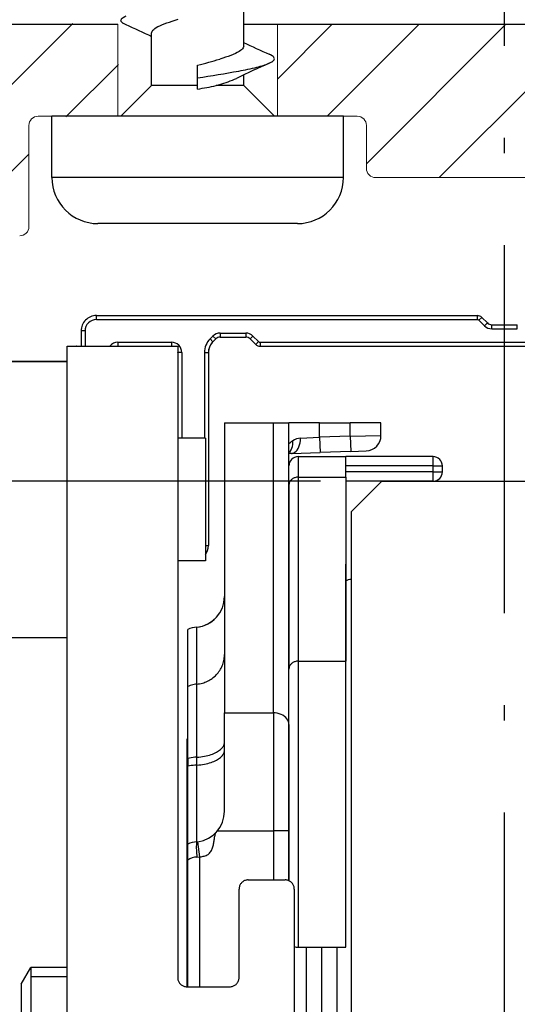
# Model space of a CAD drawing. Extents: x -439 to 576, y -264 to 702.
# Drawn here: x 498 to 514, y 135 to 167 of the extents above; entities that cross this region are included whole.
import ezdxf

# ---------------------------------------------------------------- set-up
doc = ezdxf.new("R2010")
doc.units = 0
doc.linetypes.add('DASHDOT', pattern=[18.5, 12, -3, 0.5, -3])
doc.layers.get('0').update_dxf_attribs({"linetype": 'CONTINUOUS'})
doc.layers.get('Defpoints').update_dxf_attribs({"linetype": 'CONTINUOUS'})
for name, color, linetype, lineweight in [('HAWA1', 2, 'CONTINUOUS', 0), ('Hawa2', 9, 'CONTINUOUS', 0), ('Hawa4', 4, 'CONTINUOUS', 0)]:
    doc.layers.add(name, color=color, linetype=linetype, lineweight=lineweight)
doc.layers.add('Hawa5', color=1, linetype='CONTINUOUS')
doc.layers.add('Hawa6', color=3, linetype='CONTINUOUS')
doc.styles.add('Beschlag', font='ARIAL.TTF', dxfattribs={"width": 0.9})
doc.dimstyles.new('HAWA-Strich', dxfattribs={"dimtxt": 3.5, "dimasz": 2, "dimexe": 1, "dimexo": 2, "dimgap": 1, "dimtad": 1, "dimdec": 1, "dimdsep": 46, "dimtxsty": 'Beschlag', "dimblk1": 'OBLIQUE', "dimblk2": 'OBLIQUE', "dimsah": 1, "dimcen": 0, "dimdle": 1, "dimclrd": 256, "dimclre": 256, "dimclrt": 256, "dimadec": 1, "dimazin": 2, "dimtfac": 0.711429, "dimtdec": 1, "dimtmove": 0, "dimatfit": 3, "dimldrblk": 'OBLIQUE', "dimfxl": 1, "dimtolj": 1, "dimarcsym": 0})

# ---------------------------------------------------------------- blocks, each defined once
blk = doc.blocks.new('_Oblique')
at = {"color": 0, "lineweight": -2}
blk.add_line((-0.5, -0.5), (0.5, 0.5), dxfattribs=at)
blk = doc.blocks.new('*D41')
at = {"layer": 'Defpoints', "color": 0}
for p in [(473.596, 167.019), (460.08, 152.12), (509.596, 152.119)]:
    blk.add_point(p, dxfattribs=at)
at = {"layer": 'HAWA1', "lineweight": -2}
for p, q in [((460.08, 168.019), (460.08, 151.12)), ((471.596, 167.019), (459.08, 167.019)), ((507.596, 152.119), (459.08, 152.12))]:
    blk.add_line(p, q, dxfattribs=at)
at = {"layer": 'HAWA1', "lineweight": -2, "xscale": 2, "yscale": 2, "zscale": 2}
for p, rotation in [((460.08, 167.019), 89.99856899999995), ((460.08, 152.12), 269.998569)]:
    blk.add_blockref('_Oblique', p, dxfattribs=dict(at, rotation=rotation))
at = {"layer": 'HAWA1', "insert": (457.293, 159.57), "char_height": 3.5, "attachment_point": 5, "rotation": 89.9986, "style": 'Beschlag'}
blk.add_mtext('\\A1;15', dxfattribs=at)
blk = doc.blocks.new('*D43')
at = {"layer": 'Defpoints', "color": 0}
for p in [(460.081, 152.119), (509.596, 152.119), (509.369, 57.388)]:
    blk.add_point(p, dxfattribs=at)
at = {"layer": 'HAWA1', "lineweight": -2}
for p, q in [((460.08, 56.388), (460.081, 153.119)), ((507.596, 152.119), (459.081, 152.119)), ((507.369, 57.388), (459.08, 57.388))]:
    blk.add_line(p, q, dxfattribs=at)
at = {"layer": 'HAWA1', "lineweight": -2, "xscale": 2, "yscale": 2, "zscale": 2}
for p, rotation in [((460.081, 152.119), 89.999523), ((460.08, 57.388), 269.9995229999999)]:
    blk.add_blockref('_Oblique', p, dxfattribs=dict(at, rotation=rotation))
at = {"layer": 'HAWA1', "insert": (457.269, 104.754), "char_height": 3.5, "attachment_point": 5, "rotation": 89.9995, "style": 'Beschlag'}
blk.add_mtext('\\A1;GH3', dxfattribs=at)

msp = doc.modelspace()

# ---------------------------------------------------------------- linework, layer by layer
at = {"layer": 'Hawa2', "color": 9, "ltscale": 0.245307}
msp.add_line((492.585869, 160.106843), (499.524187, 167.045159), dxfattribs=at)
at = {"layer": 'Hawa2', "color": 9, "ltscale": 0.063149}
msp.add_line((506.195157, 165.230851), (507.981296, 167.016984), dxfattribs=at)
at = {"layer": 'Hawa2', "color": 9, "ltscale": 0.105861}
msp.add_line((507.815507, 164.022774), (510.809723, 167.016984), dxfattribs=at)
at = {"layer": 'Hawa2', "color": 9, "ltscale": 0.16068}
msp.add_line((509.093441, 162.472279), (513.63815, 167.016984), dxfattribs=at)
at = {"layer": 'Hawa2', "color": 9, "ltscale": 0.176631}
msp.add_line((511.47071, 162.021119), (516.466578, 167.016984), dxfattribs=at)
at = {"layer": 'Hawa2', "color": 9, "ltscale": 0.060678}
msp.add_line((499.302147, 163.994691), (501.018384, 165.710931), dxfattribs=at)
at = {"layer": 'Hawa2', "color": 9, "ltscale": 0.094329}
msp.add_line((495.414296, 160.106843), (498.082311, 162.774857), dxfattribs=at)
at = {"layer": 'Hawa4', "color": 4, "ltscale": 0.24}
msp.add_line((491.395737, 167.01899), (500.995738, 167.01899), dxfattribs=at)
at = {"layer": 'Hawa4', "color": 4, "ltscale": 0.075}
for p, q in [((500.995738, 167.01899), (500.995738, 164.01899)), ((506.195738, 167.01899), (506.195738, 164.01899))]:
    msp.add_line(p, q, dxfattribs=at)
at = {"layer": 'Hawa4', "color": 4, "ltscale": 0.37}
msp.add_line((506.195738, 167.01899), (520.995738, 167.01899), dxfattribs=at)
at = {"layer": 'Hawa4', "color": 4, "ltscale": 0.065}
for p, q in [((500.995738, 164.01899), (498.395738, 164.01899)), ((508.795738, 164.01899), (506.195738, 164.01899))]:
    msp.add_line(p, q, dxfattribs=at)
at = {"layer": 'Hawa4', "color": 4, "ltscale": 0.002501}
msp.add_line((500.995738, 164.01899), (501.095761, 164.01899), dxfattribs=at)
at = {"layer": 'Hawa4', "color": 4, "ltscale": 0.0025}
msp.add_line((506.095724, 164.01899), (506.195738, 164.01899), dxfattribs=at)
at = {"layer": 'Hawa4', "color": 4, "ltscale": 0.0825}
msp.add_line((498.095738, 163.718995), (498.095738, 160.418991), dxfattribs=at)
at = {"layer": 'Hawa4', "color": 4, "ltscale": 0.035}
msp.add_line((509.095738, 162.318993), (509.095738, 163.718995), dxfattribs=at)
at = {"layer": 'Hawa4', "color": 4, "ltscale": 0.21}
msp.add_line((517.795738, 162.01899), (509.395738, 162.01899), dxfattribs=at)
at = {"layer": 'Hawa4', "color": 4}
for centre, start, end in [((498.395738, 163.718995), 90.000003, 180.000005), ((508.795738, 163.718995), 0, 90.000003), ((509.395738, 162.318993), 180.000005, 270.000001), ((497.795738, 160.418991), 270.000001, 360)]:
    msp.add_arc(centre, 0.3, start, end, dxfattribs=at)
at = {"layer": 'Hawa5', "color": 1, "linetype": 'DASHDOT'}
msp.add_line((513.595738, 92.318991), (513.595738, 171.283776), dxfattribs=at)
at = {"layer": 'Hawa5', "color": 1, "ltscale": 0.038861}
msp.add_line((505.095738, 166.308205), (505.095738, 167.862625), dxfattribs=at)
at = {"layer": 'Hawa5', "color": 1}
for p, q in [((473.595738, 167.01899), (500.995738, 167.01899)), ((508.595738, 151.118992), (508.595738, 92.318991))]:
    msp.add_line(p, q, dxfattribs=at)
at = {"layer": 'Hawa5', "color": 1, "ltscale": 0.3975}
msp.add_line((505.095738, 167.01899), (520.995738, 167.01899), dxfattribs=at)
at = {"layer": 'Hawa5', "color": 1, "ltscale": 0.04277}
msp.add_line((502.095738, 165.01899), (502.095738, 166.729782), dxfattribs=at)
at = {"layer": 'Hawa5', "color": 1, "ltscale": 0.010355}
msp.add_line((503.595738, 165.26899), (503.595738, 165.683205), dxfattribs=at)
at = {"layer": 'Hawa5', "color": 1, "ltscale": 0.008591}
msp.add_line((505.095738, 165.01899), (505.095738, 165.362618), dxfattribs=at)
at = {"layer": 'Hawa5', "color": 1, "ltscale": 0.009153}
msp.add_line((503.595738, 164.902878), (503.595738, 165.26899), dxfattribs=at)
at = {"layer": 'Hawa5', "color": 1, "ltscale": 0.003063}
msp.add_line((504.197373, 165.01899), (504.314876, 165.053727), dxfattribs=at)
at = {"layer": 'Hawa5', "color": 1, "ltscale": 0.035355}
for p, q in [((502.095738, 165.01899), (501.095738, 164.01899)), ((505.095738, 165.01899), (506.095738, 164.01899)), ((509.595738, 152.118992), (508.595738, 151.118992))]:
    msp.add_line(p, q, dxfattribs=at)
at = {"layer": 'Hawa5', "color": 1, "ltscale": 0.0375}
msp.add_line((503.595738, 165.01899), (502.095738, 165.01899), dxfattribs=at)
at = {"layer": 'Hawa5', "color": 1, "ltscale": 0.002938}
msp.add_line((504.314876, 165.01899), (504.197373, 165.01899), dxfattribs=at)
at = {"layer": 'Hawa5', "color": 1, "ltscale": 0.019522}
msp.add_line((505.095738, 165.01899), (504.314876, 165.01899), dxfattribs=at)
at = {"layer": 'Hawa5', "color": 1, "ltscale": 0.175682}
for p, q in [((505.873009, 164.01899), (498.845738, 164.01899)), ((505.873009, 162.01899), (498.845738, 162.01899))]:
    msp.add_line(p, q, dxfattribs=at)
at = {"layer": 'Hawa5', "color": 1, "ltscale": 0.05}
for p, q in [((498.845738, 162.01899), (498.845738, 164.01899)), ((508.345738, 162.01899), (508.345738, 164.01899))]:
    msp.add_line(p, q, dxfattribs=at)
at = {"layer": 'Hawa5', "color": 1, "ltscale": 0.061818}
for p, q in [((508.345738, 164.01899), (505.873009, 164.01899)), ((508.345738, 162.01899), (505.873009, 162.01899))]:
    msp.add_line(p, q, dxfattribs=at)
at = {"layer": 'Hawa5', "color": 1, "ltscale": 0.120203}
msp.add_line((505.153871, 160.51899), (500.345738, 160.51899), dxfattribs=at)
at = {"layer": 'Hawa5', "color": 1, "ltscale": 0.042297}
msp.add_line((506.845738, 160.51899), (505.153871, 160.51899), dxfattribs=at)
at = {"layer": 'Hawa5', "color": 1, "ltscale": 0.2}
msp.add_line((509.595738, 152.118992), (517.595738, 152.118992), dxfattribs=at)
at = {"layer": 'Hawa5', "color": 1}
for points in [[(501.262067, 166.998032), (501.222342, 167.016884), (501.183874, 167.038147), (501.170065, 167.046723), (501.14361, 167.065468), (501.120202, 167.087983), (501.114355, 167.095398), (501.105548, 167.109261), (501.099077, 167.124184), (501.095733, 167.144059), (501.099436, 167.164902), (501.111044, 167.187851), (501.114432, 167.192688), (501.136214, 167.216278), (501.167064, 167.239319), (501.170134, 167.241303), (501.226487, 167.273194), (501.26199, 167.289917)], [(502.095738, 166.729782), (502.09957, 166.758225), (502.10008, 166.760064), (502.111981, 166.788384), (502.11307, 166.790322), (502.134028, 166.819878), (502.134602, 166.820549), (502.164508, 166.850724), (502.20257, 166.880852), (502.24854, 166.910927), (502.30217, 166.940987), (502.363185, 166.971054), (502.431242, 167.001122), (502.505957, 167.031189), (502.586909, 167.061272), (502.673639, 167.091355), (502.76565, 167.121445), (502.862416, 167.151535), (502.963375, 167.181626)], [(505.095738, 166.308205), (505.091903, 166.279747), (505.091568, 166.278527), (505.079832, 166.250214), (505.079079, 166.248848), (505.058508, 166.219368), (505.058258, 166.219071), (505.02891, 166.188988), (504.990827, 166.158509), (504.943931, 166.127648), (504.888382, 166.096505), (504.824608, 166.065216), (504.753307, 166.033951), (504.67537, 166.002884), (504.591775, 165.972145), (504.503437, 165.941803), (504.411044, 165.91185), (504.314876, 165.882149)], [(505.92938, 165.748017), (505.969101, 165.766869), (506.007564, 165.788117), (506.021341, 165.796677), (506.047815, 165.81543), (506.071241, 165.837952), (506.077084, 165.845353), (506.085901, 165.859215), (506.092384, 165.874138), (506.095739, 165.894028), (506.092043, 165.914879), (506.080443, 165.937836), (506.077041, 165.942688), (506.055263, 165.966286), (506.024418, 165.989319), (506.021311, 165.991333), (505.964938, 166.023224), (505.929425, 166.039948)]]:
    msp.add_lwpolyline(points, dxfattribs=at)
for centre, radius, start, end in [((486.556473, 133.663376), 36.434124, 64.740392, 66.195311), ((520.637735, 199.381073), 36.441135, 244.740622, 246.195508), ((498.138712, 186.885819), 21.893187, 284.433256, 286.386061), ((518.461819, 137.183297), 31.192629, 113.688908, 115.855239), ((504.945049, 168.172692), 2.617369, 282.89425, 292.09539), ((496.247088, 213.300621), 48.590034, 278.698574, 280.298123), ((503.051356, 175.803864), 10.480396, 280.345388, 283.676198), ((503.299923, 168.692124), 3.776524, 285.586793, 294.388748), ((501.375208, 178.078713), 13.361396, 279.5662, 282.193937), ((500.345738, 162.01899), 1.5, 180.000005, 270.000001), ((506.845738, 162.01899), 1.5, 270.000001, 0)]:
    msp.add_arc(centre, radius, start, end, dxfattribs=at)
at = {"layer": 'Hawa6', "color": 3, "ltscale": 0.003273}
for p, q in [((500.295738, 157.388077), (500.295738, 157.51899)), ((512.712895, 157.388077), (512.712895, 157.51899)), ((512.761747, 157.367844), (512.854317, 157.460411)), ((499.926651, 157.01899), (499.795738, 157.01899)), ((512.94459, 157.185002), (513.037159, 157.277569)), ((513.178581, 157.088078), (513.178581, 157.218991)), ((514.012895, 157.088078), (514.012895, 157.218991)), ((503.999615, 156.758007), (504.092185, 156.665436)), ((504.09459, 156.852982), (504.187159, 156.760411)), ((504.32858, 156.949906), (504.32858, 156.818993)), ((505.162896, 156.949906), (505.162896, 156.818993)), ((505.396886, 156.852982), (505.304317, 156.760411)), ((500.995738, 156.649903), (500.995738, 156.51899)), ((502.745738, 156.649903), (502.745738, 156.51899)), ((505.579729, 156.67014), (505.487159, 156.577568)), ((505.628581, 156.649903), (505.628581, 156.51899)), ((503.076651, 156.318993), (502.945738, 156.318993)), ((503.814825, 156.311886), (503.945738, 156.311886))]:
    msp.add_line(p, q, dxfattribs=at)
at = {"layer": 'Hawa6', "color": 3, "ltscale": 0.310429}
for p, q in [((500.295738, 157.51899), (512.712895, 157.51899)), ((500.295738, 157.388077), (512.712895, 157.388077))]:
    msp.add_line(p, q, dxfattribs=at)
at = {"layer": 'Hawa6', "color": 3, "ltscale": 0.006464}
for p, q in [((512.761747, 157.367844), (512.94459, 157.185002)), ((512.854317, 157.460411), (513.037159, 157.277569)), ((505.304317, 156.760411), (505.487159, 156.577568)), ((505.396886, 156.852982), (505.579729, 156.67014))]:
    msp.add_line(p, q, dxfattribs=at)
at = {"layer": 'Hawa6', "color": 3, "ltscale": 0.012501}
msp.add_line((499.795738, 157.01899), (499.795738, 156.518963), dxfattribs=at)
at = {"layer": 'Hawa6', "color": 3, "ltscale": 0.012502}
msp.add_line((499.926651, 157.01899), (499.926651, 156.518925), dxfattribs=at)
at = {"layer": 'Hawa6', "color": 3, "ltscale": 0.020858}
for p, q in [((513.178581, 157.218991), (514.012895, 157.218991)), ((513.178581, 157.088078), (514.012895, 157.088078)), ((504.32858, 156.949906), (505.162896, 156.949906)), ((504.32858, 156.818993), (505.162896, 156.818993))]:
    msp.add_line(p, q, dxfattribs=at)
at = {"layer": 'Hawa6', "color": 3, "ltscale": 0.003358}
for p, q in [((503.999615, 156.758007), (504.09459, 156.852982)), ((504.092185, 156.665436), (504.187159, 156.760411))]:
    msp.add_line(p, q, dxfattribs=at)
at = {"layer": 'Hawa6', "color": 3, "ltscale": 0.09}
msp.add_line((499.345738, 156.51899), (502.945738, 156.51899), dxfattribs=at)
at = {"layer": 'Hawa6', "color": 3}
for p, q in [((499.345738, 133.443295), (499.345738, 156.51899)), ((502.945738, 156.51899), (502.945738, 135.931786))]:
    msp.add_line(p, q, dxfattribs=at)
at = {"layer": 'Hawa6', "color": 3, "ltscale": 0.04375}
for p, q in [((500.995738, 156.649903), (502.745738, 156.649903)), ((500.995738, 156.51899), (502.745738, 156.51899))]:
    msp.add_line(p, q, dxfattribs=at)
at = {"layer": 'Hawa6', "color": 3, "ltscale": 0.398358}
for p, q in [((505.628581, 156.649903), (521.562895, 156.649903)), ((505.628581, 156.51899), (521.562895, 156.51899))]:
    msp.add_line(p, q, dxfattribs=at)
at = {"layer": 'Hawa6', "color": 3, "ltscale": 0.07}
msp.add_line((502.945738, 156.318993), (502.945738, 153.518975), dxfattribs=at)
at = {"layer": 'Hawa6', "color": 3, "ltscale": 0.070002}
msp.add_line((503.076651, 156.318993), (503.076651, 153.518929), dxfattribs=at)
at = {"layer": 'Hawa6', "color": 3, "ltscale": 0.069824}
msp.add_line((503.814825, 156.311886), (503.814825, 153.518929), dxfattribs=at)
at = {"layer": 'Hawa6', "color": 3, "ltscale": 0.157322}
msp.add_line((503.945738, 156.311886), (503.945738, 150.01899), dxfattribs=at)
at = {"layer": 'Hawa6', "color": 3, "ltscale": 0.2275}
for p, q in [((490.245738, 156.01899), (499.345735, 156.01899)), ((490.245738, 147.01899), (499.345734, 147.01899)), ((508.145738, 127.818991), (508.145738, 136.918991))]:
    msp.add_line(p, q, dxfattribs=at)
at = {"layer": 'Hawa6', "color": 3, "ltscale": 0.05125}
msp.add_line((499.345396, 156.01899), (497.295411, 156.01899), dxfattribs=at)
at = {"layer": 'Hawa6', "color": 3, "ltscale": 0.04}
for p, q in [((504.470738, 154.01899), (506.070738, 154.01899)), ((504.470738, 144.564122), (506.070738, 144.564122))]:
    msp.add_line(p, q, dxfattribs=at)
at = {"layer": 'Hawa6', "color": 3, "ltscale": 0.236372}
for p, q in [((504.470738, 154.01899), (504.470738, 144.564122)), ((506.070738, 144.564122), (506.070738, 154.01899))]:
    msp.add_line(p, q, dxfattribs=at)
at = {"layer": 'Hawa6', "color": 3, "ltscale": 0.0125}
for p, q in [((506.070738, 154.01899), (506.570738, 154.01899)), ((507.570738, 153.554215), (507.588188, 153.05452)), ((508.570738, 153.589138), (508.588188, 153.089444)), ((506.570738, 140.719078), (506.070738, 140.719078)), ((503.670738, 139.868073), (503.604071, 140.36361))]:
    msp.add_line(p, q, dxfattribs=at)
at = {"layer": 'Hawa6', "color": 3, "ltscale": 0.025}
for p, q in [((507.570738, 154.01899), (506.570738, 154.01899)), ((507.570738, 154.01899), (508.570738, 154.01899)), ((509.570738, 154.01899), (508.570738, 154.01899))]:
    msp.add_line(p, q, dxfattribs=at)
at = {"layer": 'Hawa6', "color": 3, "ltscale": 0.245984}
msp.add_line((506.570738, 144.179619), (506.570738, 154.01899), dxfattribs=at)
at = {"layer": 'Hawa6', "color": 3, "ltscale": 0.011619}
msp.add_line((507.570738, 153.554215), (507.570738, 154.01899), dxfattribs=at)
at = {"layer": 'Hawa6', "color": 3, "ltscale": 0.010746}
msp.add_line((508.570738, 153.589138), (508.570738, 154.01899), dxfattribs=at)
at = {"layer": 'Hawa6', "color": 3, "ltscale": 0.01031}
msp.add_line((509.570738, 153.606598), (509.570738, 154.01899), dxfattribs=at)
at = {"layer": 'Hawa6', "color": 3, "ltscale": 0.018751}
msp.add_line((503.695738, 153.51899), (502.945687, 153.51899), dxfattribs=at)
at = {"layer": 'Hawa6', "color": 3, "ltscale": 0.01875}
msp.add_line((503.695738, 153.51899), (502.945719, 153.51899), dxfattribs=at)
at = {"layer": 'Hawa6', "color": 3, "ltscale": 0.0225}
for p, q in [((503.845738, 153.51899), (502.945735, 153.51899)), ((503.845738, 149.51899), (502.945735, 149.51899))]:
    msp.add_line(p, q, dxfattribs=at)
at = {"layer": 'Hawa6', "color": 3, "ltscale": 0.09138}
msp.add_line((503.845738, 153.51899), (503.845738, 149.863808), dxfattribs=at)
at = {"layer": 'Hawa6', "color": 3, "ltscale": 0.01565}
msp.add_line((506.945611, 153.521473), (507.570738, 153.554215), dxfattribs=at)
at = {"layer": 'Hawa6', "color": 3, "ltscale": 0.025015}
for p, q in [((508.570738, 153.589138), (507.570738, 153.554215)), ((508.588188, 153.089444), (507.588188, 153.05452))]:
    msp.add_line(p, q, dxfattribs=at)
at = {"layer": 'Hawa6', "color": 3, "ltscale": 0.025004}
msp.add_line((508.570738, 153.589138), (509.570738, 153.606598), dxfattribs=at)
at = {"layer": 'Hawa6', "color": 3, "ltscale": 0.023457}
msp.add_line((506.650497, 153.021775), (507.588188, 153.05452), dxfattribs=at)
at = {"layer": 'Hawa6', "color": 3, "ltscale": 0.016747}
for p, q in [((506.870738, 152.918991), (506.870738, 152.249119)), ((508.420738, 152.249119), (508.420738, 152.918991))]:
    msp.add_line(p, q, dxfattribs=at)
at = {"layer": 'Hawa6', "color": 3, "ltscale": 0.03875}
for p, q in [((506.870738, 152.918991), (508.420738, 152.918991)), ((506.870738, 152.249119), (508.420738, 152.249119)), ((506.870738, 146.249119), (508.420738, 146.249119)), ((506.870738, 136.918991), (508.420738, 136.918991))]:
    msp.add_line(p, q, dxfattribs=at)
at = {"layer": 'Hawa6', "color": 3, "ltscale": 0.07125}
for p, q in [((511.270738, 152.918991), (508.420738, 152.918991)), ((511.270738, 152.618992), (508.420738, 152.618992)), ((511.270738, 152.418991), (508.420738, 152.418991)), ((511.270738, 152.118992), (508.420738, 152.118992))]:
    msp.add_line(p, q, dxfattribs=at)
at = {"layer": 'Hawa6', "color": 3, "ltscale": 0.012508}
msp.add_line((508.588188, 153.089444), (509.088188, 153.106903), dxfattribs=at)
at = {"layer": 'Hawa6', "color": 3, "ltscale": 0.0075}
for p, q in [((511.270738, 152.618992), (511.270738, 152.918991)), ((511.270738, 152.618992), (511.570738, 152.618992)), ((511.270738, 152.118992), (511.270738, 152.418991)), ((511.270738, 152.418991), (511.570738, 152.418991))]:
    msp.add_line(p, q, dxfattribs=at)
at = {"layer": 'Hawa6', "color": 3, "ltscale": 0.015742}
msp.add_line((506.570738, 151.989312), (506.570738, 152.618992), dxfattribs=at)
at = {"layer": 'Hawa6', "color": 3, "ltscale": 0.005}
for p, q in [((511.270738, 152.418991), (511.270738, 152.618992)), ((511.570738, 152.418991), (511.570738, 152.618992))]:
    msp.add_line(p, q, dxfattribs=at)
at = {"layer": 'Hawa6', "color": 3, "ltscale": 0.15}
for p, q in [((506.870738, 152.249119), (506.870738, 146.249119)), ((508.420738, 152.249119), (508.420738, 146.249119)), ((506.570738, 151.989312), (506.570738, 145.989312))]:
    msp.add_line(p, q, dxfattribs=at)
at = {"layer": 'Hawa6', "color": 3, "ltscale": 0.002502}
msp.add_line((503.845677, 150.01899), (503.945738, 150.01899), dxfattribs=at)
at = {"layer": 'Hawa6', "color": 3, "ltscale": 0.00862}
msp.add_line((503.845738, 149.863808), (503.845738, 149.51899), dxfattribs=at)
at = {"layer": 'Hawa6', "color": 3, "ltscale": 0.282448}
msp.add_line((508.420738, 138.118992), (508.420734, 149.416893), dxfattribs=at)
at = {"layer": 'Hawa6', "color": 3, "ltscale": 0.013787}
msp.add_line((508.420738, 148.865406), (508.420734, 149.416893), dxfattribs=at)
at = {"layer": 'Hawa6', "color": 3, "ltscale": 0.012802}
msp.add_line((508.420738, 148.904801), (508.420734, 149.416893), dxfattribs=at)
at = {"layer": 'Hawa6', "color": 3, "ltscale": 0.046451}
msp.add_line((503.270738, 145.42318), (503.270738, 147.281216), dxfattribs=at)
at = {"layer": 'Hawa6', "color": 3, "ltscale": 0.046497}
msp.add_line((503.570738, 145.499829), (503.570738, 147.359696), dxfattribs=at)
at = {"layer": 'Hawa6', "color": 3, "ltscale": 0.233253}
for p, q in [((506.870738, 146.249119), (506.870738, 136.918991)), ((508.420738, 136.918991), (508.420738, 146.249119))]:
    msp.add_line(p, q, dxfattribs=at)
at = {"layer": 'Hawa6', "color": 3, "ltscale": 0.172506}
msp.add_line((506.570738, 139.089089), (506.570738, 145.989312), dxfattribs=at)
at = {"layer": 'Hawa6', "color": 3, "ltscale": 0.059534}
msp.add_line((503.570738, 143.118466), (503.570738, 145.499829), dxfattribs=at)
at = {"layer": 'Hawa6', "color": 3, "ltscale": 0.058599}
msp.add_line((503.270738, 143.079232), (503.270738, 145.42318), dxfattribs=at)
at = {"layer": 'Hawa6', "color": 3, "ltscale": 0.080236}
msp.add_line((504.470738, 141.354683), (504.470738, 144.564122), dxfattribs=at)
at = {"layer": 'Hawa6', "color": 3, "ltscale": 0.096126}
msp.add_line((506.070738, 144.564122), (506.070738, 140.719078), dxfattribs=at)
at = {"layer": 'Hawa6', "color": 3, "ltscale": 0.086514}
msp.add_line((506.570738, 144.179619), (506.570738, 140.719078), dxfattribs=at)
at = {"layer": 'Hawa6', "color": 3, "ltscale": 0.017138}
msp.add_line((503.254072, 143.033455), (503.254072, 143.718991), dxfattribs=at)
at = {"layer": 'Hawa6', "color": 3, "ltscale": 0.000416}
msp.add_line((503.254072, 143.718991), (503.270729, 143.718991), dxfattribs=at)
at = {"layer": 'Hawa6', "color": 3, "ltscale": 0.185007}
msp.add_line((503.254072, 135.633168), (503.254072, 143.033455), dxfattribs=at)
at = {"layer": 'Hawa6', "color": 3, "ltscale": 0.006407}
for p, q in [((503.270738, 143.079232), (503.270738, 142.822964)), ((503.570738, 142.862202), (503.570738, 143.118466))]:
    msp.add_line(p, q, dxfattribs=at)
at = {"layer": 'Hawa6', "color": 3, "ltscale": 0.063544}
msp.add_line((503.270738, 140.281224), (503.270738, 142.822964), dxfattribs=at)
at = {"layer": 'Hawa6', "color": 3, "ltscale": 0.062563}
msp.add_line((503.570738, 140.359696), (503.570738, 142.862202), dxfattribs=at)
at = {"layer": 'Hawa6', "color": 3, "ltscale": 0.0457}
msp.add_line((504.242753, 140.719078), (506.070738, 140.719078), dxfattribs=at)
at = {"layer": 'Hawa6', "color": 3, "ltscale": 0.040051}
msp.add_line((506.070738, 140.719078), (506.070738, 139.117028), dxfattribs=at)
at = {"layer": 'Hawa6', "color": 3, "ltscale": 0.04073}
msp.add_line((506.570738, 140.719078), (506.570738, 139.089859), dxfattribs=at)
at = {"layer": 'Hawa6', "color": 3, "ltscale": 0.000839}
msp.add_line((503.570738, 140.359696), (503.604071, 140.36361), dxfattribs=at)
at = {"layer": 'Hawa6', "color": 3, "ltscale": 0.013116}
msp.add_line((503.270738, 139.756592), (503.270738, 140.28122), dxfattribs=at)
at = {"layer": 'Hawa6', "color": 3, "ltscale": 0.103086}
msp.add_line((503.270738, 135.633141), (503.270738, 139.756592), dxfattribs=at)
at = {"layer": 'Hawa6', "color": 3, "ltscale": 0.002504}
msp.add_line((503.570738, 139.862103), (503.670738, 139.868077), dxfattribs=at)
at = {"layer": 'Hawa6', "color": 3, "ltscale": 0.105873}
msp.add_line((503.670738, 135.633141), (503.670738, 139.868077), dxfattribs=at)
at = {"layer": 'Hawa6', "color": 3, "ltscale": 0.03}
msp.add_line((505.245738, 139.117054), (506.445738, 139.117054), dxfattribs=at)
at = {"layer": 'Hawa6', "color": 3, "ltscale": 0.072166}
msp.add_line((504.945738, 135.931786), (504.945738, 138.818432), dxfattribs=at)
at = {"layer": 'Hawa6', "color": 3, "ltscale": 0.134378}
msp.add_line((506.745738, 138.818432), (506.745738, 133.443295), dxfattribs=at)
at = {"layer": 'Hawa6', "color": 3, "ltscale": 0.12}
for p, q in [((507.145738, 132.118992), (507.145738, 136.918991)), ((507.645738, 132.118992), (507.645738, 136.918991))]:
    msp.add_line(p, q, dxfattribs=at)
at = {"layer": 'Hawa6', "color": 3, "ltscale": 0.015588}
msp.add_line((497.845738, 135.721131), (498.157507, 136.261132), dxfattribs=at)
at = {"layer": 'Hawa6', "color": 3, "ltscale": 0.067812}
msp.add_line((498.157507, 136.261132), (498.157507, 133.548668), dxfattribs=at)
at = {"layer": 'Hawa6', "color": 3, "ltscale": 0.029705}
msp.add_line((499.345707, 136.261132), (498.157507, 136.261132), dxfattribs=at)
at = {"layer": 'Hawa6', "color": 3, "ltscale": 0.029698}
msp.add_line((499.34542, 136.261132), (498.157507, 136.261132), dxfattribs=at)
at = {"layer": 'Hawa6', "color": 3, "ltscale": 0.029685}
msp.add_line((499.344918, 136.261132), (498.157507, 136.261132), dxfattribs=at)
at = {"layer": 'Hawa6', "color": 3, "ltscale": 0.029699}
msp.add_line((499.345708, 135.961129), (498.157738, 135.961129), dxfattribs=at)
at = {"layer": 'Hawa6', "color": 3, "ltscale": 0.055606}
msp.add_line((497.845738, 135.721131), (497.845738, 133.49691), dxfattribs=at)
at = {"layer": 'Hawa6', "color": 3, "ltscale": 0.035}
msp.add_line((503.245738, 135.633168), (504.645738, 135.633168), dxfattribs=at)
at = {"layer": 'Hawa6', "color": 3, "ltscale": 0.000201}
msp.add_line((503.245738, 135.633168), (503.253771, 135.633168), dxfattribs=at)
at = {"layer": 'Hawa6', "color": 3, "ltscale": 0.000188}
msp.add_line((503.245738, 135.633168), (503.253269, 135.633168), dxfattribs=at)
at = {"layer": 'Hawa6', "color": 3}
for points in [[(499.645738, 156.51899), (499.639285, 156.518921), (499.632834, 156.518715)], [(506.650497, 153.021775), (506.670248, 153.023472), (506.689849, 153.027169), (506.72852, 153.040604), (506.766264, 153.062291), (506.802654, 153.092568), (506.837036, 153.131749), (506.868527, 153.179947), (506.89607, 153.236931), (506.918527, 153.301976), (506.934799, 153.373803), (506.943959, 153.450589), (506.945611, 153.521473)], [(506.570718, 153.050122), (506.60803, 153.091408), (506.639931, 153.13868), (506.665799, 153.191368), (506.685035, 153.248772), (506.697098, 153.31004), (506.701543, 153.374161), (506.698488, 153.436139)], [(506.870738, 152.249119), (506.844412, 152.248116), (506.81829, 152.245118), (506.792621, 152.240155), (506.767552, 152.233265), (506.743407, 152.224556), (506.720231, 152.214054), (506.698383, 152.201962), (506.677823, 152.188279), (506.658903, 152.173279), (506.641532, 152.156937), (506.626014, 152.139584), (506.612242, 152.121163), (506.600442, 152.102028), (506.590528, 152.082108), (506.582636, 152.061753), (506.576712, 152.040902), (506.572817, 152.019844), (506.570929, 151.998585), (506.570738, 151.989312)], [(503.570738, 145.499829), (503.61566, 145.505242), (503.660287, 145.512638), (503.70451, 145.521996), (503.748256, 145.533299), (503.791414, 145.546513), (503.833914, 145.561623), (503.875647, 145.578583), (503.916552, 145.597367), (503.956516, 145.61792), (503.995488, 145.640217), (504.033357, 145.664185), (504.07008, 145.689801), (504.105549, 145.71698), (504.139729, 145.745694), (504.172515, 145.775849), (504.203878, 145.807415), (504.233723, 145.840294), (504.262024, 145.874451), (504.288697, 145.909779), (504.313717, 145.946244), (504.337014, 145.983731), (504.358563, 146.022198), (504.378306, 146.061539), (504.396223, 146.101704), (504.412265, 146.142578), (504.426417, 146.184117), (504.438641, 146.2262), (504.448924, 146.26878), (504.457241, 146.311741), (504.46358, 146.355023), (504.467929, 146.398526), (504.470281, 146.442173), (504.470738, 146.47168)], [(506.870738, 146.249119), (506.844412, 146.248116), (506.81829, 146.245118), (506.792621, 146.240155), (506.767552, 146.233265), (506.743407, 146.224556), (506.720231, 146.214054), (506.698382, 146.201962), (506.677822, 146.188279), (506.658903, 146.173279), (506.641532, 146.156937), (506.626013, 146.139584), (506.612241, 146.121163), (506.600442, 146.102028), (506.590528, 146.082108), (506.582636, 146.061753), (506.576712, 146.040902), (506.572817, 146.019844), (506.570929, 145.998585), (506.570738, 145.989312)], [(503.570738, 145.499829), (503.525816, 145.494412), (503.481189, 145.487015), (503.436966, 145.477658), (503.39322, 145.466359), (503.350063, 145.453141), (503.307561, 145.438031), (503.270738, 145.42318)], [(506.570738, 144.179619), (506.569735, 144.203961), (506.56673, 144.228207), (506.554726, 144.276142), (506.534735, 144.322884), (506.506764, 144.367798), (506.470882, 144.410172), (506.427287, 144.449181), (506.376377, 144.483921), (506.318809, 144.513462), (506.255526, 144.5369), (506.187765, 144.55344), (506.117023, 144.56247), (506.070738, 144.564122)], [(503.570738, 143.118466), (503.633323, 143.122612), (503.695261, 143.128727), (503.755836, 143.136711), (503.815292, 143.146576), (503.872619, 143.158116), (503.928411, 143.171399), (503.981435, 143.186081), (504.032584, 143.20234), (504.080494, 143.219666), (504.126272, 143.238377), (504.168521, 143.257805), (504.208473, 143.278416), (504.244787, 143.299397), (504.278717, 143.321354), (504.309065, 143.343377), (504.337015, 143.366177), (504.36157, 143.388794), (504.383765, 143.412011), (504.402844, 143.434868), (504.419635, 143.458168), (504.433632, 143.481022), (504.445429, 143.504181), (504.454747, 143.526902), (504.461948, 143.549809), (504.466929, 143.572361), (504.46986, 143.595002), (504.470738, 143.61596)], [(503.570738, 142.862202), (503.633323, 142.866349), (503.695261, 142.87246), (503.755836, 142.880444), (503.815293, 142.890313), (503.872619, 142.901848), (503.928411, 142.915135), (503.981435, 142.929814), (504.032584, 142.946072), (504.080494, 142.963398), (504.126272, 142.982113), (504.168522, 143.001541), (504.208473, 143.022148), (504.244787, 143.043133), (504.278718, 143.065091), (504.309065, 143.087109), (504.337015, 143.109913), (504.36157, 143.132527), (504.383765, 143.155743), (504.402844, 143.178601), (504.419635, 143.201901), (504.433632, 143.224755), (504.445429, 143.247918), (504.454747, 143.270634), (504.461948, 143.293545), (504.466929, 143.316098), (504.46986, 143.338738), (504.470738, 143.359696)], [(503.570738, 143.118466), (503.508153, 143.114319), (503.446216, 143.108208), (503.385641, 143.10022), (503.326184, 143.090355), (503.270738, 143.079232)], [(503.570738, 142.862202), (503.508153, 142.858055), (503.446216, 142.851941), (503.385641, 142.843956), (503.326184, 142.834092), (503.270738, 142.822964)], [(503.670738, 139.868073), (503.705017, 139.873093), (503.739193, 139.87891), (503.773218, 139.885495), (503.807013, 139.893093), (503.840313, 139.902531), (503.872721, 139.914521), (503.903767, 139.929489), (503.932968, 139.947529), (503.959976, 139.968491), (503.984583, 139.992054), (504.006709, 140.017784), (504.026386, 140.045239), (504.043744, 140.074017), (504.058982, 140.103806), (504.072303, 140.134358), (504.083902, 140.165463), (504.093971, 140.196957), (504.102696, 140.22873), (504.110242, 140.260662), (504.116774, 140.292664), (504.122455, 140.324677), (504.127451, 140.356636), (504.131935, 140.388474), (504.136094, 140.420132), (504.140144, 140.451542), (504.144338, 140.482624), (504.148979, 140.513272), (504.154432, 140.543324), (504.161127, 140.572571), (504.169537, 140.600735), (504.180094, 140.627488), (504.193034, 140.652546), (504.208232, 140.675862), (504.225127, 140.697777), (504.242753, 140.719078)], [(503.570738, 140.359696), (503.569038, 140.359215), (503.567381, 140.358113), (503.56414, 140.35381), (503.557865, 140.333699), (503.552338, 140.285389), (503.550476, 140.192715), (503.555918, 140.047055), (503.570738, 139.862103)], [(505.245738, 139.117054), (505.221173, 139.116051), (505.196774, 139.113049), (505.172704, 139.108071), (505.149126, 139.101143), (505.126199, 139.092324), (505.104075, 139.081662), (505.082908, 139.069241), (505.062833, 139.055134), (505.043992, 139.039444), (505.026502, 139.022274), (505.010489, 139.003743), (504.996052, 138.983971), (504.983292, 138.963101), (504.972289, 138.941258), (504.963119, 138.918602), (504.955841, 138.895275), (504.950502, 138.871441), (504.947138, 138.847252), (504.945738, 138.818432)], [(506.745738, 138.818432), (506.744735, 138.842831), (506.741734, 138.867062), (506.736753, 138.890972), (506.729826, 138.914395), (506.720998, 138.937184), (506.710329, 138.959175), (506.697887, 138.980233), (506.683757, 139.000206), (506.668028, 139.018967), (506.650812, 139.036389), (506.632214, 139.052357), (506.612367, 139.066754), (506.591395, 139.079495), (506.569447, 139.090481), (506.546662, 139.099648), (506.523199, 139.106926), (506.499211, 139.112271), (506.474864, 139.115643), (506.445738, 139.117054)], [(502.945738, 135.931786), (502.946741, 135.907391), (502.949743, 135.883156), (502.954724, 135.859246), (502.96165, 135.835823), (502.970478, 135.813038), (502.981147, 135.791043), (502.99359, 135.769989), (503.00772, 135.750016), (503.023448, 135.731251), (503.040664, 135.713829), (503.059262, 135.697865), (503.079109, 135.683464), (503.10008, 135.670727), (503.122029, 135.659737), (503.144814, 135.65057), (503.168277, 135.643292), (503.192265, 135.637947), (503.216612, 135.634575), (503.245738, 135.633168)], [(504.645738, 135.633168), (504.670303, 135.634171), (504.694703, 135.637169), (504.718772, 135.642151), (504.742351, 135.649075), (504.765277, 135.657898), (504.787401, 135.668557), (504.808569, 135.680981), (504.828643, 135.695088), (504.847485, 135.710774), (504.864974, 135.727944), (504.880987, 135.746476), (504.895424, 135.766247), (504.908185, 135.787121), (504.919187, 135.80896), (504.928357, 135.831616), (504.935636, 135.854943), (504.940974, 135.878781), (504.944338, 135.90297), (504.945738, 135.931786)]]:
    msp.add_lwpolyline(points, dxfattribs=at)
for centre, radius, start, end in [((500.295738, 157.01899), 0.5, 90.000003, 180.000005), ((500.295738, 157.01899), 0.369087, 90.000003, 180.000005), ((500.295738, 157.01899), 0.5, 90.000003, 134.824888), ((512.712895, 157.318993), 0.2, 45, 90.000003), ((512.712895, 157.318993), 0.069087, 45, 90.000003), ((513.178581, 157.418991), 0.330913, 224.999995, 270.000001), ((513.178581, 157.418991), 0.2, 224.999995, 270.000001), ((504.445738, 156.311886), 0.630913, 135, 180.000005), ((504.32858, 156.618992), 0.330913, 90.000003, 135), ((504.32858, 156.618992), 0.2, 90.000003, 135), ((505.162896, 156.618992), 0.330913, 45, 90.000003), ((505.162896, 156.618992), 0.2, 45, 90.000003), ((500.995738, 156.318993), 0.330913, 90.000003, 142.820293), ((500.995738, 156.318993), 0.2, 90.000003, 91.539268), ((502.745738, 156.318993), 0.330913, 0, 90.000003), ((504.445738, 156.311886), 0.5, 135, 180.000005), ((504.445738, 156.311886), 0.5, 139.336556, 180.000005), ((505.628581, 156.718991), 0.2, 224.999995, 270.000001), ((505.628581, 156.718991), 0.069087, 224.999995, 270.000001), ((502.745738, 156.318993), 0.2, 0, 1.483783), ((506.977695, 153.030995), 0.491764, 93.742605, 124.572706), ((509.070738, 153.606598), 0.5, 271.999989, 360), ((507.235741, 152.634274), 0.965237, 123.822258, 133.546221), ((506.667946, 152.52208), 0.5, 91.999998, 101.26629), ((506.870738, 152.618992), 0.3, 90.000003, 180.000005), ((511.270738, 152.618992), 0.3, 0, 90.000003), ((511.270738, 152.418991), 0.3, 270.000001, 360), ((503.445738, 150.01899), 0.5, 323.117781, 360), ((508.645504, 148.419995), 0.498972, 95.732881, 116.987358), ((503.470738, 148.354683), 1, 275.739163, 0.00001), ((503.470737, 148.354683), 1.000001, 275.73919, 317.075305), ((503.670744, 146.364682), 1.000025, 95.739404, 113.577959), ((503.470738, 141.354683), 1, 277.662243, 359.999955), ((503.670738, 139.364708), 1, 95.739171, 113.578192), ((503.585389, 139.339608), 0.52224, 91.606524, 127.037542), ((506.870738, 137.218991), 0.3, 245.369136, 270.000001)]:
    msp.add_arc(centre, radius, start, end, dxfattribs=at)

# ---------------------------------------------------------------- dimensions: what is measured, and where the dimension line sits
at = {"layer": 'HAWA1', "color": 0}
for base, p1, angle, text, picture, middle in [((460.079694, 152.120228), (473.595738, 167.018991), 269.998569, '15', '*D41', (457.292874, 159.569848)), ((460.080724, 152.119403), (509.368781, 57.387673), 89.999523, 'GH3', '*D43', (457.26945, 104.753767))]:
    dim = msp.add_linear_dim(base=base, p1=p1, p2=(509.595738, 152.118991), angle=angle, text=text, dimstyle='HAWA-Strich', dxfattribs=at)
    dim.commit()
    dim.dimension.update_dxf_attribs({"geometry": picture, "text_midpoint": middle, "oblique_angle": 89.999523})

doc.saveas('drawing.dxf')
